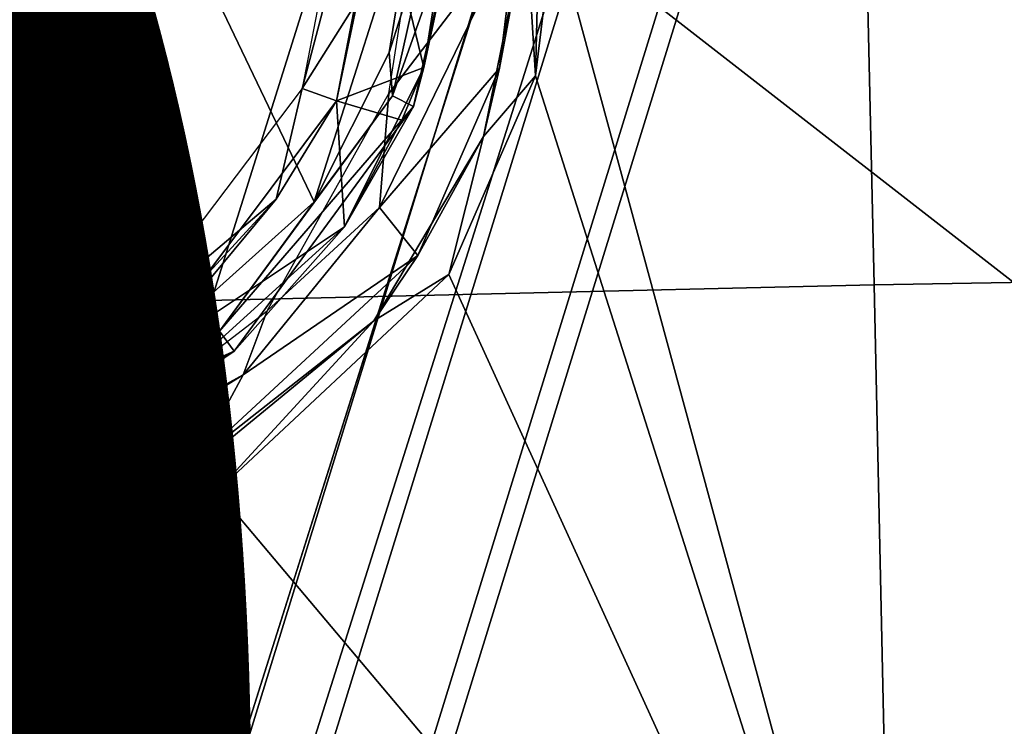
# Model space of a CAD drawing. Units: inches. Extents: x -12.8 to 13.9, y -13.8 to 13.8.
# Drawn here: x 2.1 to 2.6, y 5 to 5.4 of the extents above; entities that cross this region are included whole.
import ezdxf

# ---------------------------------------------------------------- set-up
doc = ezdxf.new("R2010")
doc.units = ezdxf.units.IN
doc.header["$MEASUREMENT"] = 0
for name, color, linetype in [('SEAT-BASE', 5, 'Continuous'), ('SEAT-FABRIC', 5, 'Continuous'), ('SEAT-FRAME', 5, 'Continuous'), ('SEAT-PROD_NO', 7, 'Continuous')]:
    doc.layers.add(name, color=color, linetype=linetype)
doc.styles.get("Standard").update_dxf_attribs({"font": 'arial.ttf'})

msp = doc.modelspace()

# ---------------------------------------------------------------- linework, layer by layer
at = {"layer": 'SEAT-BASE'}
for points in [[(3.67911, 12.93053, 3.71143), (3.44141, 12.28219, 3.30064), (-0.01236, 2.16513, 4.6526), (0.0349, 2.03666, 6.36145)], [(3.67911, 12.93053, 3.71143), (0.0349, 2.03666, 6.36145), (0.07038, 2.04126, 6.43415), (3.71041, 12.92665, 3.78943)], [(0.07038, 2.04126, 6.43415), (0.14116, 2.02394, 6.46982), (3.80191, 12.91834, 3.81877), (3.71041, 12.92665, 3.78943)], [(3.80191, 12.91834, 3.81877), (0.14116, 2.02394, 6.46982), (0.6083, 1.87215, 6.49726), (4.15976, 12.80207, 3.81877)], [(1.07544, 1.72037, 6.46982), (4.5176, 12.6858, 3.81877), (4.15976, 12.80207, 3.81877), (0.6083, 1.87215, 6.49726)], [(1.07544, 1.72037, 6.46982), (1.14285, 1.6928, 6.43419), (4.59631, 12.6388, 3.78943), (4.5176, 12.6858, 3.81877)], [(1.14285, 1.6928, 6.43419), (1.16889, 1.66821, 6.36145), (4.62236, 12.61389, 3.71143), (4.59631, 12.6388, 3.78943)], [(1.16889, 1.66821, 6.36145), (1.28262, 1.74436, 4.6526), (4.43513, 11.95931, 3.30064), (4.62236, 12.61389, 3.71143)], [(3.44615, 12.26571, 3.24969), (-0.00762, 2.14864, 4.60165), (-0.01236, 2.16513, 4.6526), (3.44141, 12.28219, 3.30064)], [(-0.00762, 2.14864, 4.60165), (3.44615, 12.26571, 3.24969), (3.46573, 12.19386, 3.20794), (0.03393, 2.12439, 4.55523)], [(3.46573, 12.19386, 3.20794), (3.47223, 12.06253, 3.21513), (0.06834, 2.11072, 4.54054), (0.03393, 2.12439, 4.55523)], [(3.47223, 12.06253, 3.21513), (4.28577, 11.7982, 3.21511), (1.18536, 1.74778, 4.54054), (0.06834, 2.11072, 4.54054)], [(4.43513, 11.95931, 3.30064), (1.28262, 1.74436, 4.6526), (1.26911, 1.73381, 4.60165), (4.42161, 11.94876, 3.24969)], [(1.22124, 1.73861, 4.55523), (4.36442, 11.90538, 3.20692), (4.42161, 11.94876, 3.24969), (1.26911, 1.73381, 4.60165)], [(1.22124, 1.73861, 4.55523), (1.18536, 1.74778, 4.54054), (4.28577, 11.7982, 3.21511), (4.36442, 11.90538, 3.20692)]]:
    msp.add_3dface(points, dxfattribs=at)
at = {"layer": 'SEAT-FABRIC'}
for points in [[(3.33857, 5.26559, 19.18), (3.30896, 6.33683, 19.29838), (2.47459, 6.32021, 19.2712), (2.49886, 5.25123, 19.15918)], [(1.7384, 5.23335, 19.13668), (2.49886, 5.25123, 19.15918), (2.47459, 6.32021, 19.2712), (1.72036, 6.29922, 19.24179)], [(3.37118, 4.0307, 19.05556), (3.33857, 5.26559, 19.18), (2.49886, 5.25123, 19.15918), (2.52548, 4.01933, 19.03987)], [(2.49886, 5.25123, 19.15918), (1.7384, 5.23335, 19.13668), (1.75804, 4.00533, 19.02332), (2.52548, 4.01933, 19.03987)]]:
    msp.add_3dface(points, dxfattribs=at)
at = {"layer": 'SEAT-FRAME'}
for points in [[(1.96245, 5.15913, 14.12671), (1.91552, 5.94909, 14.16746), (2.13261, 5.20295, 14.13092)], [(2.13261, 5.20295, 14.13092), (1.91552, 5.94909, 14.16746), (2.23072, 5.29098, 14.13726)], [(2.23072, 5.29098, 14.13726), (1.91552, 5.94909, 14.16746), (2.27969, 5.44476, 14.14679)], [(2.34552, 5.42378, 14.14612), (3.07989, 5.73622, 14.16762), (3.2278, 4.73713, 14.1051)], [(2.23072, 5.29098, 14.13726), (2.27969, 5.44476, 14.14679), (2.26662, 5.36252, 14.14191)], [(2.26662, 5.36252, 14.14191), (2.27969, 5.44476, 14.14679), (2.2878, 5.42937, 14.14793)], [(2.25103, 5.44394, 14.25565), (2.22489, 5.34528, 14.251), (2.25138, 5.38736, 14.24852)], [(2.22489, 5.34528, 14.251), (2.25103, 5.44394, 14.25565), (2.24387, 5.44386, 14.25695)], [(2.24146, 5.33937, 14.23962), (2.26162, 5.44449, 14.24604), (2.25138, 5.38736, 14.24852)], [(2.26162, 5.44449, 14.24604), (2.24146, 5.33937, 14.23962), (2.28316, 5.35535, 14.17006)], [(2.29713, 5.44315, 14.17529), (2.26162, 5.44449, 14.24604), (2.28316, 5.35535, 14.17006)], [(2.29713, 5.44315, 14.17529), (2.28316, 5.35535, 14.17006), (2.29875, 5.4278, 14.16443)], [(2.2878, 5.42937, 14.14793), (2.26816, 5.34181, 14.14262), (2.26662, 5.36252, 14.14191)], [(2.2878, 5.42937, 14.14793), (2.29875, 5.4278, 14.16443), (2.26816, 5.34181, 14.14262)], [(2.29875, 5.4278, 14.16443), (2.27831, 5.33665, 14.15888), (2.26816, 5.34181, 14.14262)], [(2.27831, 5.33665, 14.15888), (2.29875, 5.4278, 14.16443), (2.28316, 5.35535, 14.17006)], [(2.32776, 5.42315, 14.15702), (2.3195, 5.35496, 14.15281), (2.26205, 5.28823, 14.20872)], [(2.26642, 5.34283, 14.24903), (2.32776, 5.42315, 14.15702), (2.26205, 5.28823, 14.20872)], [(2.27926, 5.425, 14.25372), (2.32776, 5.42315, 14.15702), (2.26642, 5.34283, 14.24903)], [(2.31182, 5.32232, 14.14714), (2.33213, 5.42346, 14.1512), (2.3367, 5.35142, 14.14179)], [(2.33213, 5.42346, 14.1512), (2.31182, 5.32232, 14.14714), (2.3195, 5.35496, 14.15281)], [(2.32776, 5.42315, 14.15702), (2.33213, 5.42346, 14.1512), (2.3195, 5.35496, 14.15281)], [(2.3367, 5.35142, 14.14179), (2.33213, 5.42346, 14.1512), (2.33835, 5.4237, 14.14742)], [(2.3367, 5.35142, 14.14179), (2.33835, 5.4237, 14.14742), (2.34552, 5.42378, 14.14612)], [(2.53064, 4.74114, 14.10116), (2.3367, 5.35142, 14.14179), (2.34552, 5.42378, 14.14612)], [(2.53064, 4.74114, 14.10116), (2.34552, 5.42378, 14.14612), (3.2278, 4.73713, 14.1051)], [(2.22489, 5.34528, 14.251), (2.24146, 5.33937, 14.23962), (2.25138, 5.38736, 14.24852)], [(2.23072, 5.29098, 14.13726), (2.26662, 5.36252, 14.14191), (2.26816, 5.34181, 14.14262)], [(2.28316, 5.35535, 14.17006), (2.24146, 5.33937, 14.23962), (2.27272, 5.33008, 14.1701)], [(2.2452, 5.27898, 14.16447), (2.28316, 5.35535, 14.17006), (2.27272, 5.33008, 14.1701)], [(2.2452, 5.27898, 14.16447), (2.27831, 5.33665, 14.15888), (2.28316, 5.35535, 14.17006)], [(2.26205, 5.28823, 14.20872), (2.3195, 5.35496, 14.15281), (2.28028, 5.26524, 14.14726)], [(2.28028, 5.26524, 14.14726), (2.3195, 5.35496, 14.15281), (2.31182, 5.32232, 14.14714)], [(2.53064, 4.74114, 14.10116), (2.29524, 5.25622, 14.13557), (2.3367, 5.35142, 14.14179)], [(2.29524, 5.25622, 14.13557), (2.31182, 5.32232, 14.14714), (2.3367, 5.35142, 14.14179)], [(2.22489, 5.34528, 14.251), (2.13599, 5.22764, 14.24301), (2.21245, 5.29228, 14.24246)], [(2.26816, 5.34181, 14.14262), (2.27831, 5.33665, 14.15888), (2.18532, 5.22902, 14.13498)], [(2.26816, 5.34181, 14.14262), (2.18532, 5.22902, 14.13498), (2.23072, 5.29098, 14.13726)], [(2.26642, 5.34283, 14.24903), (2.26205, 5.28823, 14.20872), (2.20827, 5.23878, 14.24076)], [(2.21245, 5.29228, 14.24246), (2.24146, 5.33937, 14.23962), (2.22489, 5.34528, 14.251)], [(2.14757, 5.21398, 14.22919), (2.24146, 5.33937, 14.23962), (2.21245, 5.29228, 14.24246)], [(2.14757, 5.21398, 14.22919), (2.2452, 5.27898, 14.16447), (2.24146, 5.33937, 14.23962)], [(2.27831, 5.33665, 14.15888), (2.19237, 5.21949, 14.15088), (2.18532, 5.22902, 14.13498)], [(2.19237, 5.21949, 14.15088), (2.27831, 5.33665, 14.15888), (2.2452, 5.27898, 14.16447)], [(2.2452, 5.27898, 14.16447), (2.27272, 5.33008, 14.1701), (2.24146, 5.33937, 14.23962)], [(2.29524, 5.25622, 14.13557), (2.25922, 5.23409, 14.14179), (2.31182, 5.32232, 14.14714)], [(2.31182, 5.32232, 14.14714), (2.25922, 5.23409, 14.14179), (2.28028, 5.26524, 14.14726)], [(2.18532, 5.22902, 14.13498), (2.13261, 5.20295, 14.13092), (2.23072, 5.29098, 14.13726)], [(2.13599, 5.22764, 14.24301), (2.14312, 5.21661, 14.23714), (2.21245, 5.29228, 14.24246)], [(2.14757, 5.21398, 14.22919), (2.21245, 5.29228, 14.24246), (2.14312, 5.21661, 14.23714)], [(2.28028, 5.26524, 14.14726), (2.19678, 5.20819, 14.20529), (2.26205, 5.28823, 14.20872)], [(2.26205, 5.28823, 14.20872), (2.19678, 5.20819, 14.20529), (2.20827, 5.23878, 14.24076)], [(2.2452, 5.27898, 14.16447), (2.14757, 5.21398, 14.22919), (2.14166, 5.185, 14.15549)], [(2.2452, 5.27898, 14.16447), (2.14166, 5.185, 14.15549), (2.19237, 5.21949, 14.15088)], [(2.17477, 5.16764, 14.14238), (2.28028, 5.26524, 14.14726), (2.25922, 5.23409, 14.14179)], [(2.19678, 5.20819, 14.20529), (2.28028, 5.26524, 14.14726), (2.17477, 5.16764, 14.14238)], [(2.53064, 4.74114, 14.10116), (2.1843, 5.15244, 14.12805), (2.29524, 5.25622, 14.13557)], [(2.29524, 5.25622, 14.13557), (2.1843, 5.15244, 14.12805), (2.25922, 5.23409, 14.14179)], [(2.09741, 5.15354, 14.22939), (2.20827, 5.23878, 14.24076), (2.19678, 5.20819, 14.20529)], [(2.17477, 5.16764, 14.14238), (2.25922, 5.23409, 14.14179), (2.17965, 5.16862, 14.13848)], [(2.1843, 5.15244, 14.12805), (2.17965, 5.16862, 14.13848), (2.25922, 5.23409, 14.14179)], [(2.18532, 5.22902, 14.13498), (2.19237, 5.21949, 14.15088), (2.08394, 5.1713, 14.13045)], [(2.18532, 5.22902, 14.13498), (2.08394, 5.1713, 14.13045), (2.13261, 5.20295, 14.13092)], [(2.01772, 5.16925, 14.23832), (2.05351, 5.16697, 14.23325), (2.13599, 5.22764, 14.24301)], [(2.05351, 5.16697, 14.23325), (2.14312, 5.21661, 14.23714), (2.13599, 5.22764, 14.24301)], [(2.19237, 5.21949, 14.15088), (2.08757, 5.1598, 14.1462), (2.08394, 5.1713, 14.13045)], [(2.08757, 5.1598, 14.1462), (2.19237, 5.21949, 14.15088), (2.14166, 5.185, 14.15549)], [(2.14757, 5.21398, 14.22919), (2.05351, 5.16697, 14.23325), (2.0228, 5.15165, 14.22128)], [(2.14757, 5.21398, 14.22919), (2.0228, 5.15165, 14.22128), (2.05977, 5.16047, 14.20616)], [(2.14757, 5.21398, 14.22919), (2.14312, 5.21661, 14.23714), (2.05351, 5.16697, 14.23325)], [(2.14757, 5.21398, 14.22919), (2.05977, 5.16047, 14.20616), (2.14166, 5.185, 14.15549)], [(2.09135, 5.1426, 14.1936), (2.19678, 5.20819, 14.20529), (2.17477, 5.16764, 14.14238)], [(2.09741, 5.15354, 14.22939), (2.19678, 5.20819, 14.20529), (2.09135, 5.1426, 14.1936)], [(1.96245, 5.15913, 14.12671), (2.13261, 5.20295, 14.13092), (2.08394, 5.1713, 14.13045)], [(2.14166, 5.185, 14.15549), (2.05977, 5.16047, 14.20616), (1.96229, 5.13815, 14.14671)], [(2.14166, 5.185, 14.15549), (1.96229, 5.13815, 14.14671), (2.08757, 5.1598, 14.1462)], [(1.98556, 5.11843, 14.1423), (2.17477, 5.16764, 14.14238), (2.08383, 5.12972, 14.1373)], [(1.98556, 5.11843, 14.1423), (2.09135, 5.1426, 14.1936), (2.17477, 5.16764, 14.14238)], [(2.08383, 5.12972, 14.1373), (2.17965, 5.16862, 14.13848), (2.1843, 5.15244, 14.12805)], [(2.08383, 5.12972, 14.1373), (2.17477, 5.16764, 14.14238), (2.17965, 5.16862, 14.13848)], [(1.99918, 5.12354, 14.22139), (2.09741, 5.15354, 14.22939), (2.09135, 5.1426, 14.1936)], [(2.08804, 5.11323, 14.1247), (2.08383, 5.12972, 14.1373), (2.1843, 5.15244, 14.12805)], [(2.08808, 5.11311, 14.12466), (2.08804, 5.11323, 14.1247), (2.1843, 5.15244, 14.12805)], [(2.08808, 5.11311, 14.12466), (2.1843, 5.15244, 14.12805), (2.53064, 4.74114, 14.10116)], [(1.99918, 5.12354, 14.22139), (2.09135, 5.1426, 14.1936), (1.98556, 5.11843, 14.1423)], [(1.88375, 4.72051, 14.09521), (2.08808, 5.11311, 14.12466), (2.53064, 4.74114, 14.10116)]]:
    msp.add_3dface(points, dxfattribs=at)

# ---------------------------------------------------------------- texts
at = {"layer": 'SEAT-PROD_NO', "flags": 8}
msp.add_attdef('PROD_NO', (-5, 4), 'PIA1ZB427AAAJ', height=2, dxfattribs=at)

doc.saveas('drawing.dxf')
